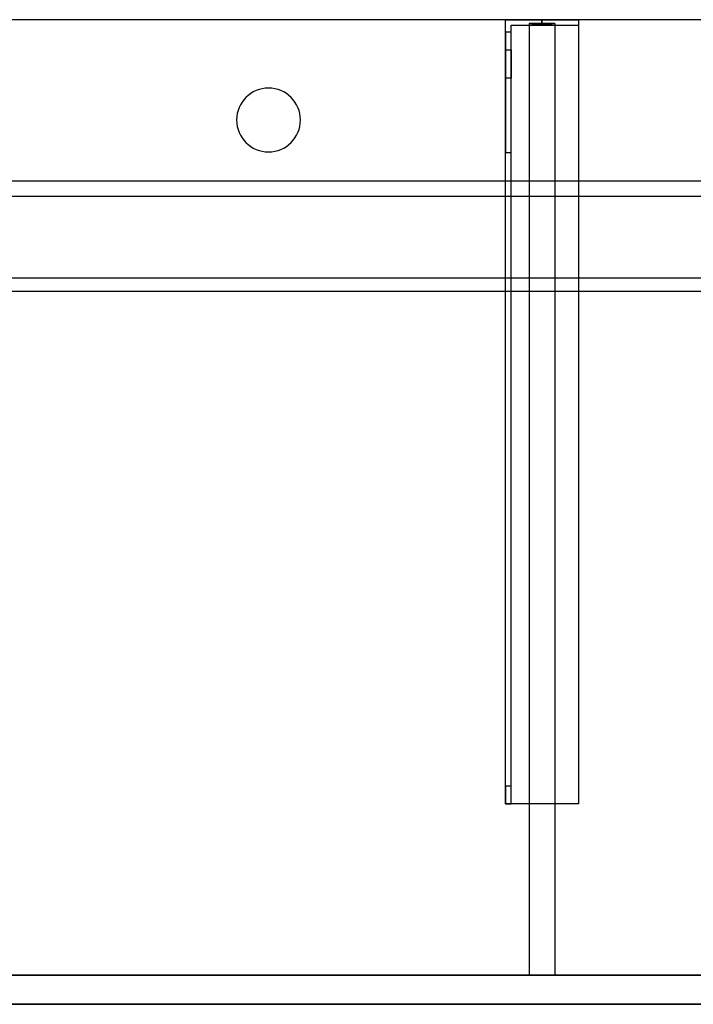
# Model space of a CAD drawing. Units: millimetres. Extents: x -1556 to 1400, y -540 to 0.
# Drawn here: x -1186 to -817, y -540 to 0 of the extents above; entities that cross this region are included whole.
import ezdxf
from ezdxf.lldxf.tags import DXFTag

# ---------------------------------------------------------------- set-up
doc = ezdxf.new("R2010")
doc.units = ezdxf.units.MM
for name, color, linetype, true_color in [('ORTHO$27', 7, 'CONTINUOUS', 0xffffff), ('ORTHO$30', 7, 'CONTINUOUS', 0xffffff), ('VERASE001I10$0000', 7, 'CONTINUOUS', 0xffffff), ('VERASE001I14$0001', 7, 'CONTINUOUS', 0xffffff), ('VERASE001I15$0000', 7, 'CONTINUOUS', 0xffffff), ('VERASE001I16$0000', 7, 'CONTINUOUS', 0xffffff), ('VERASE001I27$0100', 7, 'CONTINUOUS', 0xffffff), ('VERASE001I29$0000', 7, 'CONTINUOUS', 0xffffff), ('VERASE001I31$0000', 7, 'CONTINUOUS', 0xffffff), ('VERASE001I38$0100', 7, 'CONTINUOUS', 0xffffff), ('VERASE001I399$0000', 7, 'CONTINUOUS', 0xffffff), ('VERASE001I40$0000', 7, 'CONTINUOUS', 0xffffff), ('VERASE001I400$0100', 7, 'CONTINUOUS', 0xffffff), ('VERASE001I401$0010', 7, 'CONTINUOUS', 0xffffff), ('VERASE001I402$0000', 7, 'CONTINUOUS', 0xffffff), ('VERASE001I403$0000', 7, 'CONTINUOUS', 0xffffff), ('VERASE001I404$0000', 7, 'CONTINUOUS', 0xffffff), ('VERASE001I405$0100', 7, 'CONTINUOUS', 0xffffff), ('VERASE001I406$0000', 7, 'CONTINUOUS', 0xffffff), ('VERASE001I407$0000', 7, 'CONTINUOUS', 0xffffff), ('VERASE001I408$0000', 7, 'CONTINUOUS', 0xffffff), ('VERASE001I409$0000', 7, 'CONTINUOUS', 0xffffff), ('VERASE001I410$0000', 7, 'CONTINUOUS', 0xffffff), ('VERASE001I411$0000', 7, 'CONTINUOUS', 0xffffff), ('VERASE001I412$0000', 7, 'CONTINUOUS', 0xffffff), ('VERASE001I413$0000', 7, 'CONTINUOUS', 0xffffff), ('VERASE001I414$0000', 7, 'CONTINUOUS', 0xffffff), ('VERASE001I415$0000', 7, 'CONTINUOUS', 0xffffff), ('VERASE001I416$0000', 7, 'CONTINUOUS', 0xffffff), ('VERASE001I417$0000', 7, 'CONTINUOUS', 0xffffff), ('VERASE001I418$0010', 7, 'CONTINUOUS', 0xffffff), ('VERASE001I419$0100', 7, 'CONTINUOUS', 0xffffff), ('VERASE001I420$0000', 7, 'CONTINUOUS', 0xffffff), ('VERASE001I421$0000', 7, 'CONTINUOUS', 0xffffff), ('VERASE001I422$0000', 7, 'CONTINUOUS', 0xffffff), ('VERASE001I423$0000', 7, 'CONTINUOUS', 0xffffff), ('VERASE001I424$0010', 7, 'CONTINUOUS', 0xffffff), ('VERASE001I425$0000', 7, 'CONTINUOUS', 0xffffff), ('VERASE001I426$0000', 7, 'CONTINUOUS', 0xffffff), ('VERASE001I427$0000', 7, 'CONTINUOUS', 0xffffff), ('VERASE001I428$0000', 7, 'CONTINUOUS', 0xffffff), ('VERASE001I429$0000', 7, 'CONTINUOUS', 0xffffff), ('VERASE001I430$0000', 7, 'CONTINUOUS', 0xffffff), ('VERASE001I431$0000', 7, 'CONTINUOUS', 0xffffff), ('VERASE001I432$0000', 7, 'CONTINUOUS', 0xffffff), ('VERASE001I433$0000', 7, 'CONTINUOUS', 0xffffff), ('VERASE001I434$0000', 7, 'CONTINUOUS', 0xffffff), ('VERASE001I435$0000', 7, 'CONTINUOUS', 0xffffff), ('VERASE001I436$0000', 7, 'CONTINUOUS', 0xffffff), ('VERASE001I437$0010', 7, 'CONTINUOUS', 0xffffff), ('VERASE001I438$0000', 7, 'CONTINUOUS', 0xffffff), ('VERASE001I439$0000', 7, 'CONTINUOUS', 0xffffff), ('VERASE001I440$0000', 7, 'CONTINUOUS', 0xffffff), ('VERASE001I441$0000', 7, 'CONTINUOUS', 0xffffff), ('VERASE001I442$0000', 7, 'CONTINUOUS', 0xffffff), ('VERASE001I443$0000', 7, 'CONTINUOUS', 0xffffff), ('VERASE001I444$0000', 7, 'CONTINUOUS', 0xffffff), ('VERASE001I445$0000', 7, 'CONTINUOUS', 0xffffff), ('VERASE001I446$0000', 7, 'CONTINUOUS', 0xffffff), ('VERASE001I447$0000', 7, 'CONTINUOUS', 0xffffff), ('VERASE001I448$0000', 7, 'CONTINUOUS', 0xffffff), ('VERASE001I449$0000', 7, 'CONTINUOUS', 0xffffff), ('VERASE001I450$0000', 7, 'CONTINUOUS', 0xffffff), ('VERASE001I451$0000', 7, 'CONTINUOUS', 0xffffff), ('VERASE001I452$0000', 7, 'CONTINUOUS', 0xffffff), ('VERASE001I453$0000', 7, 'CONTINUOUS', 0xffffff), ('VERASE001I454$0000', 7, 'CONTINUOUS', 0xffffff), ('VERASE001I455$0000', 7, 'CONTINUOUS', 0xffffff), ('VERASE001I456$0000', 7, 'CONTINUOUS', 0xffffff), ('VERASE001I457$0000', 7, 'CONTINUOUS', 0xffffff), ('VERASE001I458$0000', 7, 'CONTINUOUS', 0xffffff), ('VERASE001I523$0000', 7, 'CONTINUOUS', 0xffffff), ('VERASE001I524$0000', 7, 'CONTINUOUS', 0xffffff), ('VERASE001I6$0000', 7, 'CONTINUOUS', 0xffffff), ('VMODIFIED001I10$0001', 7, 'CONTINUOUS', 0xffffff), ('VMODIFIED001I10$0100', 7, 'CONTINUOUS', 0xffffff), ('VMODIFIED001I14$0100', 7, 'CONTINUOUS', 0xffffff), ('VMODIFIED001I14$1000', 7, 'CONTINUOUS', 0xffffff), ('VMODIFIED001I15$0001', 7, 'CONTINUOUS', 0xffffff), ('VMODIFIED001I15$1000', 7, 'CONTINUOUS', 0xffffff), ('VMODIFIED001I16$0001', 7, 'CONTINUOUS', 0xffffff), ('VMODIFIED001I16$0100', 7, 'CONTINUOUS', 0xffffff), ('VMODIFIED001I16$1000', 7, 'CONTINUOUS', 0xffffff), ('VMODIFIED001I31$0100', 7, 'CONTINUOUS', 0xffffff), ('VMODIFIED001I403$0100', 7, 'CONTINUOUS', 0xffffff), ('VMODIFIED001I409$0100', 7, 'CONTINUOUS', 0xffffff), ('VMODIFIED001I411$0100', 7, 'CONTINUOUS', 0xffffff), ('VMODIFIED001I412$0010', 7, 'CONTINUOUS', 0xffffff), ('VMODIFIED001I413$0100', 7, 'CONTINUOUS', 0xffffff), ('VMODIFIED001I415$0100', 7, 'CONTINUOUS', 0xffffff), ('VMODIFIED001I420$0010', 7, 'CONTINUOUS', 0xffffff), ('VMODIFIED001I420$0100', 7, 'CONTINUOUS', 0xffffff), ('VMODIFIED001I421$0100', 7, 'CONTINUOUS', 0xffffff), ('VMODIFIED001I423$0010', 7, 'CONTINUOUS', 0xffffff), ('VMODIFIED001I428$0010', 7, 'CONTINUOUS', 0xffffff), ('VMODIFIED001I428$0100', 7, 'CONTINUOUS', 0xffffff), ('VMODIFIED001I429$0010', 7, 'CONTINUOUS', 0xffffff), ('VMODIFIED001I429$0100', 7, 'CONTINUOUS', 0xffffff), ('VMODIFIED001I430$0100', 7, 'CONTINUOUS', 0xffffff), ('VMODIFIED001I431$0100', 7, 'CONTINUOUS', 0xffffff), ('VMODIFIED001I433$0100', 7, 'CONTINUOUS', 0xffffff), ('VMODIFIED001I435$0010', 7, 'CONTINUOUS', 0xffffff), ('VMODIFIED001I436$0100', 7, 'CONTINUOUS', 0xffffff), ('VMODIFIED001I438$0100', 7, 'CONTINUOUS', 0xffffff), ('VMODIFIED001I439$0100', 7, 'CONTINUOUS', 0xffffff), ('VMODIFIED001I441$0010', 7, 'CONTINUOUS', 0xffffff), ('VMODIFIED001I441$0100', 7, 'CONTINUOUS', 0xffffff), ('VMODIFIED001I442$0100', 7, 'CONTINUOUS', 0xffffff), ('VMODIFIED001I443$0100', 7, 'CONTINUOUS', 0xffffff), ('VMODIFIED001I444$0100', 7, 'CONTINUOUS', 0xffffff), ('VMODIFIED001I445$0010', 7, 'CONTINUOUS', 0xffffff), ('VMODIFIED001I445$0100', 7, 'CONTINUOUS', 0xffffff), ('VMODIFIED001I446$0010', 7, 'CONTINUOUS', 0xffffff), ('VMODIFIED001I446$0100', 7, 'CONTINUOUS', 0xffffff), ('VMODIFIED001I447$0100', 7, 'CONTINUOUS', 0xffffff), ('VMODIFIED001I448$0100', 7, 'CONTINUOUS', 0xffffff), ('VMODIFIED001I449$0100', 7, 'CONTINUOUS', 0xffffff), ('VMODIFIED001I450$0100', 7, 'CONTINUOUS', 0xffffff), ('VMODIFIED001I451$0100', 7, 'CONTINUOUS', 0xffffff), ('VMODIFIED001I452$0100', 7, 'CONTINUOUS', 0xffffff), ('VMODIFIED001I453$0100', 7, 'CONTINUOUS', 0xffffff), ('VMODIFIED001I455$0100', 7, 'CONTINUOUS', 0xffffff), ('VMODIFIED001I457$0100', 7, 'CONTINUOUS', 0xffffff), ('VMODIFIED001I523$0001', 7, 'CONTINUOUS', 0xffffff), ('VMODIFIED001I523$1000', 7, 'CONTINUOUS', 0xffffff), ('VMODIFIED001I6$0001', 7, 'CONTINUOUS', 0xffffff), ('VMODIFIED001I6$1000', 7, 'CONTINUOUS', 0xffffff)]:
    doc.layers.add(name, color=color, linetype=linetype, true_color=true_color)
tags = doc.linetypes.add('DASHED', pattern=[25.72, 12.86, -12.86]).pattern_tags.tags
tags[6:7] = [DXFTag(74, 4), DXFTag(75, 0), DXFTag(340, '0'), DXFTag(46, 0.0), DXFTag(50, 0.0), DXFTag(44, 0.0), DXFTag(45, 0.0)]
tags[4:5] = [DXFTag(74, 4), DXFTag(75, 0), DXFTag(340, '0'), DXFTag(46, 0.0), DXFTag(50, 0.0), DXFTag(44, 0.0), DXFTag(45, 0.0)]

msp = doc.modelspace()

# ---------------------------------------------------------------- linework, layer by layer
at = {"layer": 'ORTHO$27', "color": 13, "linetype": 'DASHED'}
for p, q in [((-900, -3, -255.5), (-900, 0, -255.5)), ((-900, 0, -266.5), (-900, -3, -266.5)), ((-900, -3, -190.5), (-900, 0, -190.5)), ((-900, 0, -201.5), (-900, -3, -201.5)), ((-900, -3, -155.5), (-900, 0, -155.5)), ((-900, 0, -166.5), (-900, -3, -166.5)), ((-1050, -37.5), (-1050, -37.5, -16)), ((-1050, -72.5, -16), (-1050, -72.5))]:
    msp.add_line(p, q, dxfattribs=at)
at = {"layer": 'ORTHO$30', "color": 13, "linetype": 'DASHED'}
for p, q in [((-1067.5, -55), (-1067.5, -55, -16)), ((-1032.5, -55, -16), (-1032.5, -55))]:
    msp.add_line(p, q, dxfattribs=at)
at = {"layer": 'VERASE001I10$0000', "color": 9, "linetype": 'Continuous'}
msp.add_line((-1400, -540, -300), (1400, -540, -300), dxfattribs=at)
at = {"layer": 'VERASE001I14$0001', "color": 9, "linetype": 'Continuous'}
msp.add_line((1274, -149.01, -76), (-1274, -149.01, -76), dxfattribs=at)
at = {"layer": 'VERASE001I15$0000', "color": 9, "linetype": 'Continuous'}
msp.add_line((1350, -97), (-1350, -97), dxfattribs=at)
at = {"layer": 'VERASE001I16$0000', "color": 9, "linetype": 'Continuous'}
msp.add_line((1350, -540), (-1350, -540), dxfattribs=at)
at = {"layer": 'VERASE001I27$0100', "color": 9, "linetype": 'Continuous'}
msp.add_line((1356.63, -88.56, -16), (-1356.63, -88.56, -16), dxfattribs=at)
at = {"layer": 'VERASE001I29$0000', "color": 9, "linetype": 'Continuous'}
msp.add_line((-1400, -524, -300), (1400, -524, -300), dxfattribs=at)
at = {"layer": 'VERASE001I31$0000', "color": 9, "linetype": 'Continuous'}
msp.add_line((-681.75, -141.75, -93.71), (-1278.92, -141.75, -93.71), dxfattribs=at)
at = {"layer": 'VERASE001I38$0100', "color": 9, "linetype": 'Continuous'}
msp.add_line((1353.22, -524, -19.41), (-1353.22, -524, -19.41), dxfattribs=at)
at = {"layer": 'VERASE001I399$0000', "color": 252, "linetype": 'Continuous'}
msp.add_line((-893, -141.75, -93.71), (-893, -524, -19.41), dxfattribs=at)
at = {"layer": 'VERASE001I40$0000', "color": 9, "linetype": 'Continuous'}
msp.add_line((1400, 0, -16), (-1400, 0, -16), dxfattribs=at)
at = {"layer": 'VERASE001I400$0100', "color": 252, "linetype": 'Continuous'}
msp.add_line((-907, -88.56, -16), (-907, -141.75, -93.71), dxfattribs=at)
at = {"layer": 'VERASE001I401$0010', "color": 252, "linetype": 'Continuous'}
msp.add_line((-907, -2, -131), (-907, -524, -131), dxfattribs=at)
at = {"layer": 'VERASE001I402$0000', "color": 252, "linetype": 'Continuous'}
msp.add_line((-893, -2, -131), (-907, -2, -131), dxfattribs=at)
at = {"layer": 'VERASE001I403$0000', "color": 252, "linetype": 'Continuous'}
msp.add_line((-893, -524, -131), (-907, -524, -131), dxfattribs=at)
at = {"layer": 'VERASE001I404$0000', "color": 252, "linetype": 'Continuous'}
msp.add_line((-893, -2, -131), (-893, -2, -16), dxfattribs=at)
at = {"layer": 'VERASE001I405$0100', "color": 252, "linetype": 'Continuous'}
msp.add_line((-893, -88.56, -16), (-893, -141.75, -93.71), dxfattribs=at)
at = {"layer": 'VERASE001I406$0000', "color": 252, "linetype": 'Continuous'}
msp.add_line((-907, -141.75, -93.71), (-907, -524, -19.41), dxfattribs=at)
at = {"layer": 'VERASE001I407$0000', "color": 252, "linetype": 'Continuous'}
msp.add_line((-893, -2, -131), (-893, -524, -131), dxfattribs=at)
at = {"layer": 'VERASE001I408$0000', "color": 252, "linetype": 'Continuous'}
msp.add_line((-907, -2, -16), (-907, -88.56, -16), dxfattribs=at)
at = {"layer": 'VERASE001I409$0000', "color": 252, "linetype": 'Continuous'}
msp.add_line((-907, -524, -131), (-907, -524, -19.41), dxfattribs=at)
at = {"layer": 'VERASE001I410$0000', "color": 252, "linetype": 'Continuous'}
msp.add_line((-893, -2, -16), (-893, -88.56, -16), dxfattribs=at)
at = {"layer": 'VERASE001I411$0000', "color": 252, "linetype": 'Continuous'}
msp.add_line((-893, -524, -19.41), (-907, -524, -19.41), dxfattribs=at)
at = {"layer": 'VERASE001I412$0000', "color": 252, "linetype": 'Continuous'}
msp.add_line((-907, -2, -131), (-907, -2, -16), dxfattribs=at)
at = {"layer": 'VERASE001I413$0000', "color": 252, "linetype": 'Continuous'}
msp.add_line((-893, -524, -131), (-893, -524, -19.41), dxfattribs=at)
at = {"layer": 'VERASE001I414$0000', "color": 252, "linetype": 'Continuous'}
msp.add_line((-893, -141.75, -93.71), (-907, -141.75, -93.71), dxfattribs=at)
at = {"layer": 'VERASE001I415$0000', "color": 252, "linetype": 'Continuous'}
msp.add_line((-893, -88.56, -16), (-907, -88.56, -16), dxfattribs=at)
at = {"layer": 'VERASE001I416$0000', "color": 252, "linetype": 'Continuous'}
msp.add_line((-907, -2, -16), (-893, -2, -16), dxfattribs=at)
at = {"layer": 'VERASE001I417$0000', "color": 252, "linetype": 'Continuous'}
msp.add_line((-880, 0, -296), (-880, -3, -296), dxfattribs=at)
at = {"layer": 'VERASE001I418$0010', "color": 252, "linetype": 'Continuous'}
msp.add_line((-920, 0, -296), (-920, 0, -131), dxfattribs=at)
at = {"layer": 'VERASE001I419$0100', "color": 252, "linetype": 'Continuous'}
msp.add_line((-880, -430, -131), (-920, -430, -131), dxfattribs=at)
at = {"layer": 'VERASE001I420$0000', "color": 252, "linetype": 'Continuous'}
msp.add_line((-920, -430, -151.34), (-920, -430, -131), dxfattribs=at)
at = {"layer": 'VERASE001I421$0000', "color": 252, "linetype": 'Continuous'}
msp.add_line((-880, -430, -134), (-880, -430, -131), dxfattribs=at)
at = {"layer": 'VERASE001I422$0000', "color": 252, "linetype": 'Continuous'}
msp.add_line((-880, 0, -296), (-880, 0, -131), dxfattribs=at)
at = {"layer": 'VERASE001I423$0000', "color": 252, "linetype": 'Continuous'}
msp.add_line((-920, -6.76, -296), (-920, 0, -296), dxfattribs=at)
at = {"layer": 'VERASE001I424$0010', "color": 252, "linetype": 'Continuous'}
msp.add_line((-920, -430, -131), (-920, 0, -131), dxfattribs=at)
at = {"layer": 'VERASE001I425$0000', "color": 252, "linetype": 'Continuous'}
msp.add_line((-880, 0, -131), (-880, -430, -131), dxfattribs=at)
at = {"layer": 'VERASE001I426$0000', "color": 252, "linetype": 'Continuous'}
msp.add_line((-920, 0, -131), (-880, 0, -131), dxfattribs=at)
at = {"layer": 'VERASE001I427$0000', "color": 252, "linetype": 'Continuous'}
msp.add_line((-920, 0, -296), (-880, 0, -296), dxfattribs=at)
at = {"layer": 'VERASE001I428$0000', "color": 252, "linetype": 'Continuous'}
msp.add_line((-920, -16.57, -287.91), (-920, -32.06, -208.24), dxfattribs=at)
at = {"layer": 'VERASE001I429$0000', "color": 252, "linetype": 'Continuous'}
msp.add_line((-920, -420.35, -161.34), (-920, -72.77, -173.47), dxfattribs=at)
at = {"layer": 'VERASE001I430$0000', "color": 252, "linetype": 'Continuous'}
msp.add_line((-917, -16.57, -287.91), (-917, -32.06, -208.24), dxfattribs=at)
at = {"layer": 'VERASE001I431$0000', "color": 252, "linetype": 'Continuous'}
msp.add_line((-917, -420.35, -161.34), (-917, -72.77, -173.47), dxfattribs=at)
at = {"layer": 'VERASE001I432$0000', "color": 252, "linetype": 'Continuous'}
msp.add_line((-917, -3, -134), (-880, -3, -134), dxfattribs=at)
at = {"layer": 'VERASE001I433$0000', "color": 252, "linetype": 'Continuous'}
msp.add_line((-880, -430, -134), (-917, -430, -134), dxfattribs=at)
at = {"layer": 'VERASE001I434$0000', "color": 252, "linetype": 'Continuous'}
msp.add_line((-880, -3, -134), (-880, -430, -134), dxfattribs=at)
at = {"layer": 'VERASE001I435$0000', "color": 252, "linetype": 'Continuous'}
msp.add_line((-917, -430, -134), (-917, -3, -134), dxfattribs=at)
at = {"layer": 'VERASE001I436$0000', "color": 252, "linetype": 'Continuous'}
msp.add_line((-917, -3, -296), (-880, -3, -296), dxfattribs=at)
at = {"layer": 'VERASE001I437$0010', "color": 252, "linetype": 'Continuous'}
msp.add_line((-917, -3, -296), (-917, -3, -134), dxfattribs=at)
at = {"layer": 'VERASE001I438$0000', "color": 252, "linetype": 'Continuous'}
msp.add_line((-917, -430, -151.34), (-917, -430, -134), dxfattribs=at)
at = {"layer": 'VERASE001I439$0000', "color": 252, "linetype": 'Continuous'}
msp.add_line((-880, -3, -296), (-880, -3, -134), dxfattribs=at)
at = {"layer": 'VERASE001I440$0000', "color": 252, "linetype": 'Continuous'}
msp.add_line((-917, -6.76, -296), (-917, -3, -296), dxfattribs=at)
at = {"layer": 'VERASE001I441$0000', "color": 252, "linetype": 'Continuous', "extrusion": (1, 0, 0)}
msp.add_arc((-74.27, -216.45, -920), 43, 11, 88, dxfattribs=at)
at = {"layer": 'VERASE001I442$0000', "color": 252, "linetype": 'Continuous'}
msp.add_line((-920, -72.77, -173.47), (-917, -72.77, -173.47), dxfattribs=at)
at = {"layer": 'VERASE001I443$0000', "color": 252, "linetype": 'Continuous', "extrusion": (-1, 0, 0)}
msp.add_arc((74.27, -216.45, 917), 43, 92, 169, dxfattribs=at)
at = {"layer": 'VERASE001I444$0000', "color": 252, "linetype": 'Continuous'}
msp.add_line((-917, -32.06, -208.24), (-920, -32.06, -208.24), dxfattribs=at)
at = {"layer": 'VERASE001I445$0000', "color": 252, "linetype": 'Continuous', "extrusion": (-1, 0, 0)}
msp.add_arc((6.76, -286, 920), 10, 270, 349, dxfattribs=at)
at = {"layer": 'VERASE001I446$0000', "color": 252, "linetype": 'Continuous', "extrusion": (-1, 0, 0)}
msp.add_arc((420, -151.34, 920), 10, 272, 0, dxfattribs=at)
at = {"layer": 'VERASE001I447$0000', "color": 252, "linetype": 'Continuous'}
msp.add_line((-920, -430, -151.34), (-917, -430, -151.34), dxfattribs=at)
at = {"layer": 'VERASE001I448$0000', "color": 252, "linetype": 'Continuous', "extrusion": (1, 0, 0)}
msp.add_arc((-6.76, -286, -917), 10, 191, 270, dxfattribs=at)
at = {"layer": 'VERASE001I449$0000', "color": 252, "linetype": 'Continuous', "extrusion": (1, 0, 0)}
msp.add_arc((-420, -151.34, -917), 10, 180, 268, dxfattribs=at)
at = {"layer": 'VERASE001I450$0000', "color": 252, "linetype": 'Continuous'}
msp.add_line((-920, -16.57, -287.91), (-917, -16.57, -287.91), dxfattribs=at)
at = {"layer": 'VERASE001I451$0000', "color": 252, "linetype": 'Continuous'}
msp.add_line((-917, -6.76, -296), (-920, -6.76, -296), dxfattribs=at)
at = {"layer": 'VERASE001I452$0000', "color": 252, "linetype": 'Continuous'}
msp.add_line((-917, -420.35, -161.34), (-920, -420.35, -161.34), dxfattribs=at)
at = {"layer": 'VERASE001I453$0000', "color": 252, "linetype": 'Continuous', "extrusion": (0, -1, 0)}
msp.add_circle((-900, -161, 3), 5.5, dxfattribs=at)
at = {"layer": 'VERASE001I454$0000', "color": 252, "linetype": 'Continuous', "extrusion": (0, -1, 0)}
msp.add_circle((-900, -161), 5.5, dxfattribs=at)
at = {"layer": 'VERASE001I455$0000', "color": 252, "linetype": 'Continuous', "extrusion": (0, -1, 0)}
msp.add_circle((-900, -196, 3), 5.5, dxfattribs=at)
at = {"layer": 'VERASE001I456$0000', "color": 252, "linetype": 'Continuous', "extrusion": (0, -1, 0)}
msp.add_circle((-900, -196), 5.5, dxfattribs=at)
at = {"layer": 'VERASE001I457$0000', "color": 252, "linetype": 'Continuous', "extrusion": (0, -1, 0)}
msp.add_circle((-900, -261, 3), 5.5, dxfattribs=at)
at = {"layer": 'VERASE001I458$0000', "color": 252, "linetype": 'Continuous', "extrusion": (0, -1, 0)}
msp.add_circle((-900, -261), 5.5, dxfattribs=at)
at = {"layer": 'VERASE001I523$0000', "color": 9, "linetype": 'Continuous', "extrusion": (0, 0, -1)}
msp.add_circle((1050, -55), 17.5, dxfattribs=at)
at = {"layer": 'VERASE001I524$0000', "color": 9, "linetype": 'Continuous', "extrusion": (0, 0, -1)}
msp.add_circle((1050, -55, 16), 17.5, dxfattribs=at)
at = {"layer": 'VERASE001I6$0000', "color": 9, "linetype": 'Continuous'}
msp.add_line((1400, 0), (-1400, 0), dxfattribs=at)
at = {"layer": 'VMODIFIED001I10$0001', "color": 9, "linetype": 'Continuous'}
msp.add_line((-1400, -540, -300), (1400, -540, -300), dxfattribs=at)
at = {"layer": 'VMODIFIED001I10$0100', "color": 9, "linetype": 'Continuous'}
msp.add_line((-1400, -540, -300), (1400, -540, -300), dxfattribs=at)
at = {"layer": 'VMODIFIED001I14$0100', "color": 13, "linetype": 'DASHED'}
msp.add_line((1274, -149.01, -76), (-1274, -149.01, -76), dxfattribs=at)
at = {"layer": 'VMODIFIED001I14$1000', "color": 9, "linetype": 'Continuous'}
msp.add_line((1274, -149.01, -76), (-1274, -149.01, -76), dxfattribs=at)
at = {"layer": 'VMODIFIED001I15$0001', "color": 9, "linetype": 'Continuous'}
msp.add_line((1350, -97), (-1350, -97), dxfattribs=at)
at = {"layer": 'VMODIFIED001I15$1000', "color": 9, "linetype": 'Continuous'}
msp.add_line((1350, -97), (-1350, -97), dxfattribs=at)
at = {"layer": 'VMODIFIED001I16$0001', "color": 9, "linetype": 'Continuous'}
msp.add_line((1350, -540), (-1350, -540), dxfattribs=at)
at = {"layer": 'VMODIFIED001I16$0100', "color": 9, "linetype": 'Continuous'}
msp.add_line((1350, -540), (-1350, -540), dxfattribs=at)
at = {"layer": 'VMODIFIED001I16$1000', "color": 9, "linetype": 'Continuous'}
msp.add_line((1350, -540), (-1350, -540), dxfattribs=at)
at = {"layer": 'VMODIFIED001I31$0100', "color": 13, "linetype": 'DASHED'}
msp.add_line((-681.75, -141.75, -93.71), (-1278.92, -141.75, -93.71), dxfattribs=at)
at = {"layer": 'VMODIFIED001I403$0100', "color": 13, "linetype": 'DASHED'}
msp.add_line((-893, -524, -131), (-907, -524, -131), dxfattribs=at)
at = {"layer": 'VMODIFIED001I409$0100', "color": 13, "linetype": 'DASHED'}
msp.add_line((-907, -524, -131), (-907, -524, -19.41), dxfattribs=at)
at = {"layer": 'VMODIFIED001I411$0100', "color": 13, "linetype": 'DASHED'}
msp.add_line((-893, -524, -19.41), (-907, -524, -19.41), dxfattribs=at)
at = {"layer": 'VMODIFIED001I412$0010', "color": 13, "linetype": 'DASHED'}
msp.add_line((-907, -2, -131), (-907, -2, -16), dxfattribs=at)
at = {"layer": 'VMODIFIED001I413$0100', "color": 13, "linetype": 'DASHED'}
msp.add_line((-893, -524, -131), (-893, -524, -19.41), dxfattribs=at)
at = {"layer": 'VMODIFIED001I415$0100', "color": 13, "linetype": 'DASHED'}
msp.add_line((-893, -88.56, -16), (-907, -88.56, -16), dxfattribs=at)
at = {"layer": 'VMODIFIED001I420$0010', "color": 9, "linetype": 'Continuous'}
msp.add_line((-920, -430, -151.34), (-920, -430, -131), dxfattribs=at)
at = {"layer": 'VMODIFIED001I420$0100', "color": 13, "linetype": 'DASHED'}
msp.add_line((-920, -430, -151.34), (-920, -430, -131), dxfattribs=at)
at = {"layer": 'VMODIFIED001I421$0100', "color": 13, "linetype": 'DASHED'}
msp.add_line((-880, -430, -134), (-880, -430, -131), dxfattribs=at)
at = {"layer": 'VMODIFIED001I423$0010', "color": 9, "linetype": 'Continuous'}
msp.add_line((-920, -6.76, -296), (-920, 0, -296), dxfattribs=at)
at = {"layer": 'VMODIFIED001I428$0010', "color": 9, "linetype": 'Continuous'}
msp.add_line((-920, -16.57, -287.91), (-920, -32.06, -208.24), dxfattribs=at)
at = {"layer": 'VMODIFIED001I428$0100', "color": 13, "linetype": 'DASHED'}
msp.add_line((-920, -16.57, -287.91), (-920, -32.06, -208.24), dxfattribs=at)
at = {"layer": 'VMODIFIED001I429$0010', "color": 9, "linetype": 'Continuous'}
msp.add_line((-920, -420.35, -161.34), (-920, -72.77, -173.47), dxfattribs=at)
at = {"layer": 'VMODIFIED001I429$0100', "color": 13, "linetype": 'DASHED'}
msp.add_line((-920, -420.35, -161.34), (-920, -72.77, -173.47), dxfattribs=at)
at = {"layer": 'VMODIFIED001I430$0100', "color": 13, "linetype": 'DASHED'}
msp.add_line((-917, -16.57, -287.91), (-917, -32.06, -208.24), dxfattribs=at)
at = {"layer": 'VMODIFIED001I431$0100', "color": 13, "linetype": 'DASHED'}
msp.add_line((-917, -420.35, -161.34), (-917, -72.77, -173.47), dxfattribs=at)
at = {"layer": 'VMODIFIED001I433$0100', "color": 13, "linetype": 'DASHED'}
msp.add_line((-880, -430, -134), (-917, -430, -134), dxfattribs=at)
at = {"layer": 'VMODIFIED001I435$0010', "color": 13, "linetype": 'DASHED'}
msp.add_line((-917, -430, -134), (-917, -3, -134), dxfattribs=at)
at = {"layer": 'VMODIFIED001I436$0100', "color": 13, "linetype": 'DASHED'}
msp.add_line((-917, -3, -296), (-880, -3, -296), dxfattribs=at)
at = {"layer": 'VMODIFIED001I438$0100', "color": 13, "linetype": 'DASHED'}
msp.add_line((-917, -430, -151.34), (-917, -430, -134), dxfattribs=at)
at = {"layer": 'VMODIFIED001I439$0100', "color": 13, "linetype": 'DASHED'}
msp.add_line((-880, -3, -296), (-880, -3, -134), dxfattribs=at)
at = {"layer": 'VMODIFIED001I441$0010', "color": 9, "linetype": 'Continuous', "extrusion": (1, 0, 0)}
msp.add_arc((-74.27, -216.45, -920), 43, 11, 88, dxfattribs=at)
at = {"layer": 'VMODIFIED001I441$0100', "color": 13, "linetype": 'DASHED', "extrusion": (1, 0, 0)}
msp.add_arc((-74.27, -216.45, -920), 43, 11, 88, dxfattribs=at)
at = {"layer": 'VMODIFIED001I442$0100', "color": 13, "linetype": 'DASHED'}
msp.add_line((-920, -72.77, -173.47), (-917, -72.77, -173.47), dxfattribs=at)
at = {"layer": 'VMODIFIED001I443$0100', "color": 13, "linetype": 'DASHED', "extrusion": (-1, 0, 0)}
msp.add_arc((74.27, -216.45, 917), 43, 92, 169, dxfattribs=at)
at = {"layer": 'VMODIFIED001I444$0100', "color": 13, "linetype": 'DASHED'}
msp.add_line((-917, -32.06, -208.24), (-920, -32.06, -208.24), dxfattribs=at)
at = {"layer": 'VMODIFIED001I445$0010', "color": 9, "linetype": 'Continuous', "extrusion": (-1, 0, 0)}
msp.add_arc((6.76, -286, 920), 10, 270, 349, dxfattribs=at)
at = {"layer": 'VMODIFIED001I445$0100', "color": 13, "linetype": 'DASHED', "extrusion": (-1, 0, 0)}
msp.add_arc((6.76, -286, 920), 10, 270, 349, dxfattribs=at)
at = {"layer": 'VMODIFIED001I446$0010', "color": 9, "linetype": 'Continuous', "extrusion": (-1, 0, 0)}
msp.add_arc((420, -151.34, 920), 10, 272, 0, dxfattribs=at)
at = {"layer": 'VMODIFIED001I446$0100', "color": 13, "linetype": 'DASHED', "extrusion": (-1, 0, 0)}
msp.add_arc((420, -151.34, 920), 10, 272, 0, dxfattribs=at)
at = {"layer": 'VMODIFIED001I447$0100', "color": 13, "linetype": 'DASHED'}
msp.add_line((-920, -430, -151.34), (-917, -430, -151.34), dxfattribs=at)
at = {"layer": 'VMODIFIED001I448$0100', "color": 13, "linetype": 'DASHED', "extrusion": (1, 0, 0)}
msp.add_arc((-6.76, -286, -917), 10, 191, 270, dxfattribs=at)
at = {"layer": 'VMODIFIED001I449$0100', "color": 13, "linetype": 'DASHED', "extrusion": (1, 0, 0)}
msp.add_arc((-420, -151.34, -917), 10, 180, 268, dxfattribs=at)
at = {"layer": 'VMODIFIED001I450$0100', "color": 13, "linetype": 'DASHED'}
msp.add_line((-920, -16.57, -287.91), (-917, -16.57, -287.91), dxfattribs=at)
at = {"layer": 'VMODIFIED001I451$0100', "color": 13, "linetype": 'DASHED'}
msp.add_line((-917, -6.76, -296), (-920, -6.76, -296), dxfattribs=at)
at = {"layer": 'VMODIFIED001I452$0100', "color": 13, "linetype": 'DASHED'}
msp.add_line((-917, -420.35, -161.34), (-920, -420.35, -161.34), dxfattribs=at)
at = {"layer": 'VMODIFIED001I453$0100', "color": 13, "linetype": 'DASHED', "extrusion": (0, -1, 0)}
msp.add_circle((-900, -161, 3), 5.5, dxfattribs=at)
at = {"layer": 'VMODIFIED001I455$0100', "color": 13, "linetype": 'DASHED', "extrusion": (0, -1, 0)}
msp.add_circle((-900, -196, 3), 5.5, dxfattribs=at)
at = {"layer": 'VMODIFIED001I457$0100', "color": 13, "linetype": 'DASHED', "extrusion": (0, -1, 0)}
msp.add_circle((-900, -261, 3), 5.5, dxfattribs=at)
at = {"layer": 'VMODIFIED001I523$0001', "color": 9, "linetype": 'Continuous', "extrusion": (0, 0, -1)}
msp.add_circle((1050, -55), 17.5, dxfattribs=at)
at = {"layer": 'VMODIFIED001I523$1000', "color": 9, "linetype": 'Continuous', "extrusion": (0, 0, -1)}
msp.add_circle((1050, -55), 17.5, dxfattribs=at)
at = {"layer": 'VMODIFIED001I6$0001', "color": 9, "linetype": 'Continuous'}
msp.add_line((1400, 0), (-1400, 0), dxfattribs=at)
at = {"layer": 'VMODIFIED001I6$1000', "color": 9, "linetype": 'Continuous'}
msp.add_line((1400, 0), (-1400, 0), dxfattribs=at)

doc.saveas('drawing.dxf')
